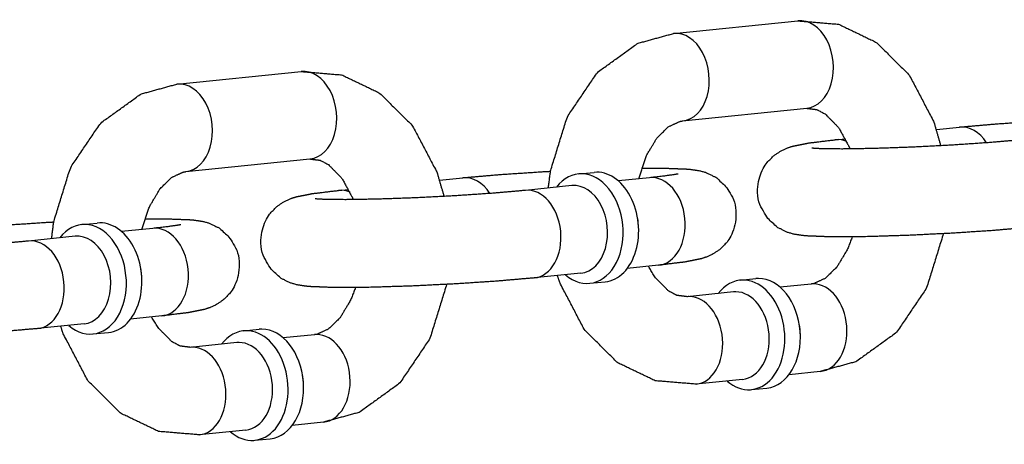
# Model space of a CAD drawing. Extents: x -26 to 730, y -26 to 570.
# Drawn here: x 576 to 578, y 407 to 408 of the extents above; entities that cross this region are included whole.
import ezdxf

# ---------------------------------------------------------------- set-up
doc = ezdxf.new("R2010")
doc.units = 0
doc.header["$LTSCALE"] = 16
doc.header["$MEASUREMENT"] = 0
doc.layers.add('1', color=7, linetype='CONTINUOUS')

msp = doc.modelspace()

# ---------------------------------------------------------------- linework, layer by layer
at = {"layer": '1'}
for p, q in [((577.27533, 407.53134, 17.00307), (577.45164, 407.54934, 17.00307)), ((577.27533, 407.53134, 17.00307), (577.45164, 407.54934, 17.00307)), ((576.57005, 407.45934, 17.00307), (576.74637, 407.47734, 17.00307)), ((576.57005, 407.45934, 17.00307), (576.74637, 407.47734, 17.00307)), ((577.28802, 407.40699, 17.00307), (577.46434, 407.42499, 17.00307)), ((577.28802, 407.40699, 17.00307), (577.46434, 407.42499, 17.00307)), ((577.64834, 407.39497, 17.00307), (577.68124, 407.39833, 17.00307)), ((577.64834, 407.39497, 17.00307), (577.68124, 407.39833, 17.00307)), ((577.50493, 407.38033, 17.00307), (577.51921, 407.38179, 17.00307)), ((577.50493, 407.38033, 17.00307), (577.51921, 407.38179, 17.00307)), ((576.58275, 407.33499, 17.00307), (576.75907, 407.35299, 17.00307)), ((576.58275, 407.33499, 17.00307), (576.75907, 407.35299, 17.00307)), ((576.94307, 407.32297, 17.00307), (576.97597, 407.32633, 17.00307)), ((576.94307, 407.32297, 17.00307), (576.97597, 407.32633, 17.00307)), ((577.14037, 407.33175, 17.00307), (577.16241, 407.334, 17.00307)), ((577.14037, 407.33175, 17.00307), (577.16241, 407.334, 17.00307)), ((577.24114, 407.32633, 17.00307), (577.19689, 407.32181, 17.00307)), ((577.24114, 407.32633, 17.00307), (577.19689, 407.32181, 17.00307)), ((577.13094, 407.31508, 17.00307), (577.06482, 407.30833, 17.00307)), ((577.13094, 407.31508, 17.00307), (577.06482, 407.30833, 17.00307)), ((576.79965, 407.30833, 17.00307), (576.81394, 407.30979, 17.00307)), ((576.79965, 407.30833, 17.00307), (576.81394, 407.30979, 17.00307)), ((576.4351, 407.25974, 17.00307), (576.45714, 407.26199, 17.00307)), ((576.4351, 407.25974, 17.00307), (576.45714, 407.26199, 17.00307)), ((576.42567, 407.24308, 17.00307), (576.35955, 407.23633, 17.00307)), ((576.42567, 407.24308, 17.00307), (576.35955, 407.23633, 17.00307)), ((576.53587, 407.25433, 17.00307), (576.49161, 407.24981, 17.00307)), ((576.53587, 407.25433, 17.00307), (576.49161, 407.24981, 17.00307)), ((577.25383, 407.20197, 17.00307), (577.20958, 407.19746, 17.00307)), ((577.25383, 407.20197, 17.00307), (577.20958, 407.19746, 17.00307)), ((577.14363, 407.19072, 17.00307), (577.07751, 407.18397, 17.00307)), ((577.14363, 407.19072, 17.00307), (577.07751, 407.18397, 17.00307)), ((577.15624, 407.1763, 17.00307), (577.17828, 407.17855, 17.00307)), ((577.15624, 407.1763, 17.00307), (577.17828, 407.17855, 17.00307)), ((577.36997, 407.18073, 17.00307), (577.39201, 407.18298, 17.00307)), ((577.36997, 407.18073, 17.00307), (577.39201, 407.18298, 17.00307)), ((577.47074, 407.17531, 17.00307), (577.42649, 407.1708, 17.00307)), ((577.47074, 407.17531, 17.00307), (577.42649, 407.1708, 17.00307)), ((577.36054, 407.16406, 17.00307), (577.29442, 407.15731, 17.00307)), ((577.36054, 407.16406, 17.00307), (577.29442, 407.15731, 17.00307)), ((576.54856, 407.12997, 17.00307), (576.50431, 407.12545, 17.00307)), ((576.54856, 407.12997, 17.00307), (576.50431, 407.12545, 17.00307)), ((576.43836, 407.11872, 17.00307), (576.37224, 407.11197, 17.00307)), ((576.43836, 407.11872, 17.00307), (576.37224, 407.11197, 17.00307)), ((576.45097, 407.1043, 17.00307), (576.47301, 407.10655, 17.00307)), ((576.45097, 407.1043, 17.00307), (576.47301, 407.10655, 17.00307)), ((576.6647, 407.10873, 17.00307), (576.68674, 407.11098, 17.00307)), ((576.6647, 407.10873, 17.00307), (576.68674, 407.11098, 17.00307)), ((576.76546, 407.10331, 17.00307), (576.72121, 407.0988, 17.00307)), ((576.65527, 407.09206, 17.00307), (576.58915, 407.08531, 17.00307)), ((577.48343, 407.05096, 17.00307), (577.43918, 407.04644, 17.00307)), ((577.37323, 407.03971, 17.00307), (577.30711, 407.03296, 17.00307)), ((577.38584, 407.02529, 17.00307), (577.40788, 407.02754, 17.00307)), ((576.77816, 406.97896, 17.00307), (576.73391, 406.97444, 17.00307)), ((576.66796, 406.96771, 17.00307), (576.60184, 406.96096, 17.00307)), ((576.68057, 406.95329, 17.00307), (576.70261, 406.95554, 17.00307))]:
    msp.add_line(p, q, dxfattribs=at)
for centre, major_axis, start_param, end_param in [((577.45799, 407.48716, 17.00307), (0.00635, -0.06218), 0, 3.1415927), ((577.45799, 407.48716, 17.00307), (0.00635, -0.06218), 0, 3.1415927), ((577.45799, 407.48716, 17.00307), (0.00635, -0.06218), 0, 3.1415927), ((577.45799, 407.48716, 17.00307), (0.00635, -0.06218), 0, 3.1415927), ((577.28167, 407.46916, 17.00307), (0.00635, -0.06218), 0, 3.1415927), ((577.28167, 407.46916, 17.00307), (0.00635, -0.06218), 0, 3.1415927), ((577.28167, 407.46916, 17.00307), (0.00635, -0.06218), 0, 3.1415927), ((577.28167, 407.46916, 17.00307), (0.00635, -0.06218), 0, 3.1415927), ((576.75272, 407.41516, 17.00307), (0.00635, -0.06218), 0, 3.1415927), ((576.75272, 407.41516, 17.00307), (0.00635, -0.06218), 0, 3.1415927), ((576.75272, 407.41516, 17.00307), (0.00635, -0.06218), 0, 3.1415927), ((576.75272, 407.41516, 17.00307), (0.00635, -0.06218), 0, 3.1415927), ((576.5764, 407.39716, 17.00307), (0.00635, -0.06218), 0, 3.1415927), ((576.5764, 407.39716, 17.00307), (0.00635, -0.06218), 0, 3.1415927), ((576.5764, 407.39716, 17.00307), (0.00635, -0.06218), 0, 3.1415927), ((576.5764, 407.39716, 17.00307), (0.00635, -0.06218), 0, 3.1415927), ((577.68759, 407.33615, 17.00307), (-0.00635, 0.06218), 5.332701, 6.2831853), ((577.68759, 407.33615, 17.00307), (-0.00635, 0.06218), 5.332701, 6.2831853), ((577.68759, 407.33615, 17.00307), (-0.00635, 0.06218), 5.332701, 6.2831853), ((577.68759, 407.33615, 17.00307), (-0.00635, 0.06218), 5.332701, 6.2831853), ((577.51127, 407.31815, 17.00307), (-0.00635, 0.06218), 5.9132554, 6.2831853), ((577.51127, 407.31815, 17.00307), (-0.00635, 0.06218), 5.9132554, 6.2831853), ((577.51127, 407.31815, 17.00307), (-0.00635, 0.06218), 5.9132554, 6.2831853), ((577.51127, 407.31815, 17.00307), (-0.00635, 0.06218), 5.9132554, 6.2831853), ((577.14831, 407.25403, 17.00307), (-0.00793, 0.07772), 2.4980915, 6.9266864), ((577.14831, 407.25403, 17.00307), (-0.00793, 0.07772), 2.4980915, 6.9266864), ((577.14831, 407.25403, 17.00307), (-0.00793, 0.07772), 2.4980915, 6.9266864), ((577.14831, 407.25403, 17.00307), (-0.00793, 0.07772), 2.4980915, 6.9266864), ((576.98232, 407.26415, 17.00307), (-0.00635, 0.06218), 5.332701, 6.2831853), ((576.98232, 407.26415, 17.00307), (-0.00635, 0.06218), 5.332701, 6.2831853), ((576.98232, 407.26415, 17.00307), (-0.00635, 0.06218), 5.332701, 6.2831853), ((576.98232, 407.26415, 17.00307), (-0.00635, 0.06218), 5.332701, 6.2831853), ((577.17035, 407.25628, 17.00307), (0.00793, -0.07772), 0, 3.1415927), ((577.17035, 407.25628, 17.00307), (0.00793, -0.07772), 0, 3.1415927), ((577.17035, 407.25628, 17.00307), (0.00793, -0.07772), 0, 3.1415927), ((577.17035, 407.25628, 17.00307), (0.00793, -0.07772), 0, 3.1415927), ((577.24748, 407.26415, 17.00307), (-0.00635, 0.06218), 3.1415927, 6.2831853), ((577.24748, 407.26415, 17.00307), (-0.00635, 0.06218), 3.1415927, 6.2831853), ((577.24748, 407.26415, 17.00307), (-0.00635, 0.06218), 3.1415927, 6.2831853), ((577.24748, 407.26415, 17.00307), (-0.00635, 0.06218), 3.1415927, 6.2831853), ((577.13729, 407.2529, 17.00307), (0.00635, -0.06218), 0, 3.1415927), ((577.13729, 407.2529, 17.00307), (0.00635, -0.06218), 0, 3.1415927), ((577.13729, 407.2529, 17.00307), (0.00635, -0.06218), 0, 3.1415927), ((577.13729, 407.2529, 17.00307), (0.00635, -0.06218), 0, 3.1415927), ((576.806, 407.24615, 17.00307), (-0.00635, 0.06218), 5.9132554, 6.2831853), ((576.806, 407.24615, 17.00307), (-0.00635, 0.06218), 5.9132554, 6.2831853), ((576.806, 407.24615, 17.00307), (-0.00635, 0.06218), 5.9132554, 6.2831853), ((576.806, 407.24615, 17.00307), (-0.00635, 0.06218), 5.9132554, 6.2831853), ((577.07117, 407.24615, 17.00307), (-0.00635, 0.06218), 3.1415927, 6.2831853), ((577.07117, 407.24615, 17.00307), (-0.00635, 0.06218), 3.1415927, 6.2831853), ((577.07117, 407.24615, 17.00307), (-0.00635, 0.06218), 3.1415927, 6.2831853), ((577.07117, 407.24615, 17.00307), (-0.00635, 0.06218), 3.1415927, 6.2831853), ((577.18137, 407.2574, 17.00307), (-0.00635, 0.06218), 4.5986008, 4.8261772), ((577.18137, 407.2574, 17.00307), (-0.00635, 0.06218), 4.5986008, 4.8261772), ((577.18137, 407.2574, 17.00307), (-0.00635, 0.06218), 4.5986008, 4.8261772), ((577.18137, 407.2574, 17.00307), (-0.00635, 0.06218), 4.5986008, 4.8261772), ((576.44303, 407.18202, 17.00307), (-0.00793, 0.07772), 2.4980915, 6.9266864), ((576.44303, 407.18202, 17.00307), (-0.00793, 0.07772), 2.4980915, 6.9266864), ((576.44303, 407.18202, 17.00307), (-0.00793, 0.07772), 2.4980915, 6.9266864), ((576.44303, 407.18202, 17.00307), (-0.00793, 0.07772), 2.4980915, 6.9266864), ((576.46507, 407.18427, 17.00307), (0.00793, -0.07772), 0, 3.1415927), ((576.46507, 407.18427, 17.00307), (0.00793, -0.07772), 0, 3.1415927), ((576.46507, 407.18427, 17.00307), (0.00793, -0.07772), 0, 3.1415927), ((576.46507, 407.18427, 17.00307), (0.00793, -0.07772), 0, 3.1415927), ((576.54221, 407.19215, 17.00307), (-0.00635, 0.06218), 3.1415927, 6.2831853), ((576.54221, 407.19215, 17.00307), (-0.00635, 0.06218), 3.1415927, 6.2831853), ((576.54221, 407.19215, 17.00307), (-0.00635, 0.06218), 3.1415927, 6.2831853), ((576.54221, 407.19215, 17.00307), (-0.00635, 0.06218), 3.1415927, 6.2831853), ((576.43201, 407.1809, 17.00307), (0.00635, -0.06218), 0, 3.1415927), ((576.43201, 407.1809, 17.00307), (0.00635, -0.06218), 0, 3.1415927), ((576.43201, 407.1809, 17.00307), (0.00635, -0.06218), 0, 3.1415927), ((576.43201, 407.1809, 17.00307), (0.00635, -0.06218), 0, 3.1415927), ((576.3659, 407.17415, 17.00307), (-0.00635, 0.06218), 3.1415927, 6.2831853), ((576.3659, 407.17415, 17.00307), (-0.00635, 0.06218), 3.1415927, 6.2831853), ((576.3659, 407.17415, 17.00307), (-0.00635, 0.06218), 3.1415927, 6.2831853), ((576.3659, 407.17415, 17.00307), (-0.00635, 0.06218), 3.1415927, 6.2831853), ((576.47609, 407.1854, 17.00307), (-0.00635, 0.06218), 4.5986008, 4.8261772), ((576.47609, 407.1854, 17.00307), (-0.00635, 0.06218), 4.5986008, 4.8261772), ((576.47609, 407.1854, 17.00307), (-0.00635, 0.06218), 4.5986008, 4.8261772), ((576.47609, 407.1854, 17.00307), (-0.00635, 0.06218), 4.5986008, 4.8261772), ((577.3779, 407.10301, 17.00307), (-0.00793, 0.07772), 6.211308, 6.9266864), ((577.3779, 407.10301, 17.00307), (-0.00793, 0.07772), 6.211308, 6.9266864), ((577.3779, 407.10301, 17.00307), (-0.00793, 0.07772), 6.211308, 6.9266864), ((577.3779, 407.10301, 17.00307), (-0.00793, 0.07772), 6.211308, 6.9266864), ((577.3779, 407.10301, 17.00307), (-0.00793, 0.07772), 2.4980915, 6.211308), ((577.3779, 407.10301, 17.00307), (-0.00793, 0.07772), 2.4980915, 6.211308), ((577.39994, 407.10526, 17.00307), (-0.00793, 0.07772), 6.211308, 6.2831853), ((577.39994, 407.10526, 17.00307), (-0.00793, 0.07772), 6.211308, 6.2831853), ((577.39994, 407.10526, 17.00307), (-0.00793, 0.07772), 6.211308, 6.2831853), ((577.39994, 407.10526, 17.00307), (-0.00793, 0.07772), 6.211308, 6.2831853), ((577.39994, 407.10526, 17.00307), (-0.00793, 0.07772), 3.1415927, 6.211308), ((577.39994, 407.10526, 17.00307), (-0.00793, 0.07772), 3.1415927, 6.211308), ((577.47708, 407.11314, 17.00307), (-0.00635, 0.06218), 6.211308, 6.2831853), ((577.47708, 407.11314, 17.00307), (-0.00635, 0.06218), 6.211308, 6.2831853), ((577.47708, 407.11314, 17.00307), (-0.00635, 0.06218), 6.211308, 6.2831853), ((577.47708, 407.11314, 17.00307), (-0.00635, 0.06218), 6.211308, 6.2831853), ((577.47708, 407.11314, 17.00307), (-0.00635, 0.06218), 3.1415927, 6.211308), ((577.47708, 407.11314, 17.00307), (-0.00635, 0.06218), 3.1415927, 6.211308), ((577.30077, 407.09514, 17.00307), (-0.00635, 0.06218), 6.211308, 6.2831853), ((577.30077, 407.09514, 17.00307), (-0.00635, 0.06218), 6.211308, 6.2831853), ((577.30077, 407.09514, 17.00307), (-0.00635, 0.06218), 6.211308, 6.2831853), ((577.30077, 407.09514, 17.00307), (-0.00635, 0.06218), 6.211308, 6.2831853), ((577.30077, 407.09514, 17.00307), (-0.00635, 0.06218), 3.1415927, 6.211308), ((577.30077, 407.09514, 17.00307), (-0.00635, 0.06218), 3.1415927, 6.211308), ((577.36689, 407.10189, 17.00307), (0.00635, -0.06218), 3.0697153, 3.1415927), ((577.36689, 407.10189, 17.00307), (0.00635, -0.06218), 3.0697153, 3.1415927), ((577.36689, 407.10189, 17.00307), (0.00635, -0.06218), 3.0697153, 3.1415927), ((577.36689, 407.10189, 17.00307), (0.00635, -0.06218), 3.0697153, 3.1415927), ((577.36689, 407.10189, 17.00307), (0.00635, -0.06218), 0, 3.0697153), ((577.36689, 407.10189, 17.00307), (0.00635, -0.06218), 0, 3.0697153), ((577.41096, 407.10639, 17.00307), (0.00635, -0.06218), 1.4570081, 1.6845845), ((577.41096, 407.10639, 17.00307), (0.00635, -0.06218), 1.4570081, 1.6845845), ((577.41096, 407.10639, 17.00307), (0.00635, -0.06218), 1.4570081, 1.6845845), ((577.41096, 407.10639, 17.00307), (0.00635, -0.06218), 1.4570081, 1.6845845), ((576.67263, 407.03101, 17.00307), (-0.00793, 0.07772), 6.211308, 6.9266864), ((576.67263, 407.03101, 17.00307), (-0.00793, 0.07772), 6.211308, 6.9266864), ((576.67263, 407.03101, 17.00307), (-0.00793, 0.07772), 2.4980915, 6.211308), ((576.67263, 407.03101, 17.00307), (-0.00793, 0.07772), 2.4980915, 6.211308), ((576.69467, 407.03326, 17.00307), (-0.00793, 0.07772), 6.211308, 6.2831853), ((576.69467, 407.03326, 17.00307), (-0.00793, 0.07772), 6.211308, 6.2831853), ((576.69467, 407.03326, 17.00307), (-0.00793, 0.07772), 6.211308, 6.2831853), ((576.69467, 407.03326, 17.00307), (-0.00793, 0.07772), 6.211308, 6.2831853), ((576.69467, 407.03326, 17.00307), (-0.00793, 0.07772), 3.1415927, 6.211308), ((576.69467, 407.03326, 17.00307), (-0.00793, 0.07772), 3.1415927, 6.211308), ((576.77181, 407.04114, 17.00307), (-0.00635, 0.06218), 6.211308, 6.2831853), ((576.77181, 407.04114, 17.00307), (-0.00635, 0.06218), 6.211308, 6.2831853), ((576.77181, 407.04114, 17.00307), (-0.00635, 0.06218), 6.211308, 6.2831853), ((576.77181, 407.04114, 17.00307), (-0.00635, 0.06218), 6.211308, 6.2831853), ((576.77181, 407.04114, 17.00307), (-0.00635, 0.06218), 3.1415927, 6.211308), ((576.77181, 407.04114, 17.00307), (-0.00635, 0.06218), 3.1415927, 6.211308), ((576.66161, 407.02989, 17.00307), (0.00635, -0.06218), 3.0697153, 3.1415927), ((576.66161, 407.02989, 17.00307), (0.00635, -0.06218), 3.0697153, 3.1415927), ((576.66161, 407.02989, 17.00307), (0.00635, -0.06218), 0, 3.0697153), ((576.66161, 407.02989, 17.00307), (0.00635, -0.06218), 0, 3.0697153), ((576.59549, 407.02314, 17.00307), (-0.00635, 0.06218), 6.211308, 6.2831853), ((576.59549, 407.02314, 17.00307), (-0.00635, 0.06218), 6.211308, 6.2831853), ((576.59549, 407.02314, 17.00307), (-0.00635, 0.06218), 3.1415927, 6.211308), ((576.59549, 407.02314, 17.00307), (-0.00635, 0.06218), 3.1415927, 6.211308), ((576.70569, 407.03439, 17.00307), (0.00635, -0.06218), 1.4570081, 1.6845845), ((576.70569, 407.03439, 17.00307), (0.00635, -0.06218), 1.4570081, 1.6845845)]:
    msp.add_ellipse(centre, major_axis=major_axis, ratio=0.7052715, start_param=start_param, end_param=end_param, dxfattribs=at)
for points, knots in [([(577.45164, 407.54934, 17.00307), (577.50961, 407.54441, 17.00307), (577.56314, 407.51872, 17.00307), (577.61005, 407.47196, 17.00307), (577.64479, 407.40556, 17.00307), (577.65462, 407.37175, 17.00307)], [6.2111216, 6.2111216, 6.4761619, 6.7481189, 7.0510558, 7.3869618, 7.5413328, 7.5413328]), ([(577.45164, 407.54934, 17.00307), (577.50961, 407.54441, 17.00307), (577.56314, 407.51872, 17.00307), (577.61005, 407.47196, 17.00307), (577.64479, 407.40556, 17.00307), (577.65462, 407.37175, 17.00307)], [6.2111216, 6.2111216, 6.4761619, 6.7481189, 7.0510558, 7.3869618, 7.5413328, 7.5413328]), ([(577.09747, 407.31166, 17.00307), (577.10065, 407.33617, 17.00307), (577.12421, 407.41246, 17.00307), (577.16713, 407.47602, 17.00307), (577.2243, 407.51733, 17.00307), (577.27533, 407.53134, 17.00307)], [4.8400006, 4.8400006, 4.9470547, 5.2986886, 5.6459014, 5.9697459, 6.2111216, 6.2111216]), ([(577.09747, 407.31166, 17.00307), (577.10065, 407.33617, 17.00307), (577.12421, 407.41246, 17.00307), (577.16713, 407.47602, 17.00307), (577.2243, 407.51733, 17.00307), (577.27533, 407.53134, 17.00307)], [4.8400006, 4.8400006, 4.9470547, 5.2986886, 5.6459014, 5.9697459, 6.2111216, 6.2111216]), ([(576.74637, 407.47734, 17.00307), (576.80434, 407.47241, 17.00307), (576.85787, 407.44672, 17.00307), (576.90478, 407.39996, 17.00307), (576.93952, 407.33356, 17.00307), (576.94935, 407.29975, 17.00307)], [6.2111216, 6.2111216, 6.4761619, 6.7481189, 7.0510558, 7.3869618, 7.5413328, 7.5413328]), ([(576.74637, 407.47734, 17.00307), (576.80434, 407.47241, 17.00307), (576.85787, 407.44672, 17.00307), (576.90478, 407.39996, 17.00307), (576.93952, 407.33356, 17.00307), (576.94935, 407.29975, 17.00307)], [6.2111216, 6.2111216, 6.4761619, 6.7481189, 7.0510558, 7.3869618, 7.5413328, 7.5413328]), ([(576.3922, 407.23966, 17.00307), (576.39537, 407.26416, 17.00307), (576.41894, 407.34046, 17.00307), (576.46186, 407.40401, 17.00307), (576.51903, 407.44533, 17.00307), (576.57005, 407.45934, 17.00307)], [4.8400006, 4.8400006, 4.9470547, 5.2986886, 5.6459014, 5.9697459, 6.2111216, 6.2111216]), ([(576.3922, 407.23966, 17.00307), (576.39537, 407.26416, 17.00307), (576.41894, 407.34046, 17.00307), (576.46186, 407.40401, 17.00307), (576.51903, 407.44533, 17.00307), (576.57005, 407.45934, 17.00307)], [4.8400006, 4.8400006, 4.9470547, 5.2986886, 5.6459014, 5.9697459, 6.2111216, 6.2111216]), ([(577.46434, 407.42499, 17.00307), (577.47872, 407.42318, 17.00307), (577.49053, 407.41698, 17.00307), (577.50954, 407.39766, 17.00307), (577.52442, 407.37045, 17.00307), (577.5257, 407.36722, 17.00307)], [6.2111216, 6.2111216, 6.5252809, 6.743179, 7.0565503, 7.3289061, 7.3565109, 7.3565109]), ([(577.46434, 407.42499, 17.00307), (577.47872, 407.42318, 17.00307), (577.49053, 407.41698, 17.00307), (577.50954, 407.39766, 17.00307), (577.52442, 407.37045, 17.00307), (577.5257, 407.36722, 17.00307)], [6.2111216, 6.2111216, 6.5252809, 6.743179, 7.0565503, 7.3289061, 7.3565109, 7.3565109]), ([(577.22574, 407.32475, 17.00307), (577.23635, 407.35715, 17.00307), (577.25159, 407.3828, 17.00307), (577.26821, 407.39897, 17.00307), (577.28462, 407.40646, 17.00307), (577.28802, 407.40699, 17.00307)], [5.0164928, 5.0164928, 5.2789156, 5.5489512, 5.8229842, 6.1362953, 6.2111216, 6.2111216]), ([(577.22574, 407.32475, 17.00307), (577.23635, 407.35715, 17.00307), (577.25159, 407.3828, 17.00307), (577.26821, 407.39897, 17.00307), (577.28462, 407.40646, 17.00307), (577.28802, 407.40699, 17.00307)], [5.0164928, 5.0164928, 5.2789156, 5.5489512, 5.8229842, 6.1362953, 6.2111216, 6.2111216]), ([(577.68124, 407.39833, 17.00307), (577.7352, 407.40302, 17.00307), (577.79524, 407.40696, 17.00307), (577.80581, 407.40754, 17.00307)], [0.78409874, 0.78409874, 1.12765962, 1.45633479, 1.51203856, 1.51203856]), ([(577.68124, 407.39833, 17.00307), (577.7352, 407.40302, 17.00307), (577.79524, 407.40696, 17.00307), (577.80581, 407.40754, 17.00307)], [0.78409874, 0.78409874, 1.12765962, 1.45633479, 1.51203856, 1.51203856]), ([(577.78279, 407.25597, 17.00307), (577.72883, 407.25128, 17.00307), (577.66879, 407.24734, 17.00307), (577.60711, 407.24436, 17.00307), (577.54931, 407.24257, 17.00307), (577.50037, 407.2422, 17.00307), (577.46232, 407.24367, 17.00307), (577.44708, 407.24583, 17.00307), (577.43747, 407.24849, 17.00307), (577.42291, 407.25562, 17.00307), (577.4065, 407.27108, 17.00307), (577.39618, 407.29257, 17.00307), (577.39428, 407.31341, 17.00307), (577.39854, 407.33185, 17.00307), (577.40702, 407.34687, 17.00307), (577.41766, 407.35783, 17.00307), (577.42769, 407.36454, 17.00307), (577.4359, 407.36834, 17.00307), (577.44472, 407.37125, 17.00307), (577.46744, 407.37576, 17.00307), (577.50493, 407.38033, 17.00307)], [3.9256914, 3.9256914, 4.2692523, 4.5979274, 4.9235157, 5.2495821, 5.5804962, 5.9342746, 6.0913542, 6.156437, 6.2108064, 6.246768, 6.2699167, 6.2870976, 6.3038378, 6.3235898, 6.3502535, 6.3861841, 6.4320587, 6.5072897, 6.7520753, 7.0672841, 7.0672841]), ([(577.78279, 407.25597, 17.00307), (577.72883, 407.25128, 17.00307), (577.66879, 407.24734, 17.00307), (577.60711, 407.24436, 17.00307), (577.54931, 407.24257, 17.00307), (577.50037, 407.2422, 17.00307), (577.46232, 407.24367, 17.00307), (577.44708, 407.24583, 17.00307), (577.43747, 407.24849, 17.00307), (577.42291, 407.25562, 17.00307), (577.4065, 407.27108, 17.00307), (577.39618, 407.29257, 17.00307), (577.39428, 407.31341, 17.00307), (577.39854, 407.33185, 17.00307), (577.40702, 407.34687, 17.00307), (577.41766, 407.35783, 17.00307), (577.42769, 407.36454, 17.00307), (577.4359, 407.36834, 17.00307), (577.44472, 407.37125, 17.00307), (577.46744, 407.37576, 17.00307), (577.50493, 407.38033, 17.00307)], [3.9256914, 3.9256914, 4.2692523, 4.5979274, 4.9235157, 5.2495821, 5.5804962, 5.9342746, 6.0913542, 6.156437, 6.2108064, 6.246768, 6.2699167, 6.2870976, 6.3038378, 6.3235898, 6.3502535, 6.3861841, 6.4320587, 6.5072897, 6.7520753, 7.0672841, 7.0672841]), ([(577.77009, 407.38033, 17.00307), (577.72687, 407.3765, 17.00307), (577.67325, 407.37282, 17.00307), (577.61569, 407.36983, 17.00307), (577.56068, 407.36787, 17.00307), (577.51448, 407.36715, 17.00307), (577.48291, 407.36762, 17.00307), (577.4749, 407.36806, 17.00307), (577.4718, 407.36835, 17.00307), (577.47162, 407.36837, 17.00307)], [3.9256914, 3.9256914, 4.223882, 4.5344342, 4.8485929, 5.1629131, 5.4741051, 5.7737049, 5.8999942, 5.9986194, 6.0256184, 6.0256184]), ([(577.77009, 407.38033, 17.00307), (577.72687, 407.3765, 17.00307), (577.67325, 407.37282, 17.00307), (577.61569, 407.36983, 17.00307), (577.56068, 407.36787, 17.00307), (577.51448, 407.36715, 17.00307), (577.48291, 407.36762, 17.00307), (577.4749, 407.36806, 17.00307), (577.4718, 407.36835, 17.00307), (577.47162, 407.36837, 17.00307)], [3.9256914, 3.9256914, 4.223882, 4.5344342, 4.8485929, 5.1629131, 5.4741051, 5.7737049, 5.8999942, 5.9986194, 6.0256184, 6.0256184]), ([(576.75907, 407.35299, 17.00307), (576.77345, 407.35118, 17.00307), (576.78526, 407.34497, 17.00307), (576.80426, 407.32565, 17.00307), (576.81915, 407.29845, 17.00307), (576.82043, 407.29522, 17.00307)], [6.2111216, 6.2111216, 6.5252809, 6.743179, 7.0565503, 7.3289061, 7.3565109, 7.3565109]), ([(576.75907, 407.35299, 17.00307), (576.77345, 407.35118, 17.00307), (576.78526, 407.34497, 17.00307), (576.80426, 407.32565, 17.00307), (576.81915, 407.29845, 17.00307), (576.82043, 407.29522, 17.00307)], [6.2111216, 6.2111216, 6.5252809, 6.743179, 7.0565503, 7.3289061, 7.3565109, 7.3565109]), ([(577.22984, 407.34005, 17.00307), (577.25838, 407.3401, 17.00307), (577.29644, 407.33863, 17.00307), (577.31168, 407.33647, 17.00307), (577.32129, 407.33381, 17.00307), (577.33584, 407.32668, 17.00307), (577.35226, 407.31122, 17.00307), (577.36258, 407.28973, 17.00307), (577.36448, 407.26889, 17.00307), (577.36022, 407.25045, 17.00307), (577.35174, 407.23543, 17.00307), (577.3411, 407.22448, 17.00307), (577.33106, 407.21777, 17.00307), (577.32286, 407.21396, 17.00307), (577.31404, 407.21106, 17.00307), (577.29132, 407.20654, 17.00307), (577.25383, 407.20197, 17.00307)], [2.2362783, 2.2362783, 2.4389036, 2.7926819, 2.9497616, 3.0148443, 3.0692138, 3.1051753, 3.128324, 3.1455049, 3.1622452, 3.1819972, 3.2086609, 3.2445915, 3.290466, 3.365697, 3.6104826, 3.9256914, 3.9256914]), ([(577.22984, 407.34005, 17.00307), (577.25838, 407.3401, 17.00307), (577.29644, 407.33863, 17.00307), (577.31168, 407.33647, 17.00307), (577.32129, 407.33381, 17.00307), (577.33584, 407.32668, 17.00307), (577.35226, 407.31122, 17.00307), (577.36258, 407.28973, 17.00307), (577.36448, 407.26889, 17.00307), (577.36022, 407.25045, 17.00307), (577.35174, 407.23543, 17.00307), (577.3411, 407.22448, 17.00307), (577.33106, 407.21777, 17.00307), (577.32286, 407.21396, 17.00307), (577.31404, 407.21106, 17.00307), (577.29132, 407.20654, 17.00307), (577.25383, 407.20197, 17.00307)], [2.2362783, 2.2362783, 2.4389036, 2.7926819, 2.9497616, 3.0148443, 3.0692138, 3.1051753, 3.128324, 3.1455049, 3.1622452, 3.1819972, 3.2086609, 3.2445915, 3.290466, 3.365697, 3.6104826, 3.9256914, 3.9256914]), ([(576.52046, 407.25275, 17.00307), (576.53108, 407.28514, 17.00307), (576.54631, 407.31079, 17.00307), (576.56294, 407.32696, 17.00307), (576.57934, 407.33445, 17.00307), (576.58275, 407.33499, 17.00307)], [5.0164928, 5.0164928, 5.2789156, 5.5489512, 5.8229842, 6.1362953, 6.2111216, 6.2111216]), ([(576.52046, 407.25275, 17.00307), (576.53108, 407.28514, 17.00307), (576.54631, 407.31079, 17.00307), (576.56294, 407.32696, 17.00307), (576.57934, 407.33445, 17.00307), (576.58275, 407.33499, 17.00307)], [5.0164928, 5.0164928, 5.2789156, 5.5489512, 5.8229842, 6.1362953, 6.2111216, 6.2111216]), ([(576.97597, 407.32633, 17.00307), (577.02993, 407.33102, 17.00307), (577.08997, 407.33496, 17.00307), (577.10054, 407.33554, 17.00307)], [0.78409874, 0.78409874, 1.12765962, 1.45633479, 1.51203856, 1.51203856]), ([(576.97597, 407.32633, 17.00307), (577.02993, 407.33102, 17.00307), (577.08997, 407.33496, 17.00307), (577.10054, 407.33554, 17.00307)], [0.78409874, 0.78409874, 1.12765962, 1.45633479, 1.51203856, 1.51203856]), ([(577.28113, 407.33165, 17.00307), (577.28102, 407.33162, 17.00307), (577.27685, 407.33082, 17.00307), (577.26089, 407.32854, 17.00307), (577.24114, 407.32633, 17.00307)], [3.39396191, 3.39396191, 3.41544815, 3.54065512, 3.74963765, 3.9256914, 3.9256914]), ([(577.28113, 407.33165, 17.00307), (577.28102, 407.33162, 17.00307), (577.27685, 407.33082, 17.00307), (577.26089, 407.32854, 17.00307), (577.24114, 407.32633, 17.00307)], [3.39396191, 3.39396191, 3.41544815, 3.54065512, 3.74963765, 3.9256914, 3.9256914]), ([(577.07751, 407.18397, 17.00307), (577.02356, 407.17928, 17.00307), (576.96351, 407.17534, 17.00307), (576.90184, 407.17236, 17.00307), (576.84404, 407.17057, 17.00307), (576.7951, 407.1702, 17.00307), (576.75704, 407.17167, 17.00307), (576.74181, 407.17383, 17.00307), (576.7322, 407.17649, 17.00307), (576.71764, 407.18362, 17.00307), (576.70123, 407.19908, 17.00307), (576.69091, 407.22057, 17.00307), (576.68901, 407.24141, 17.00307), (576.69327, 407.25985, 17.00307), (576.70175, 407.27487, 17.00307), (576.71238, 407.28582, 17.00307), (576.72242, 407.29253, 17.00307), (576.73063, 407.29634, 17.00307), (576.73945, 407.29924, 17.00307), (576.76217, 407.30376, 17.00307), (576.79965, 407.30833, 17.00307)], [3.9256914, 3.9256914, 4.2692523, 4.5979274, 4.9235157, 5.2495821, 5.5804962, 5.9342746, 6.0913542, 6.156437, 6.2108064, 6.246768, 6.2699167, 6.2870976, 6.3038378, 6.3235898, 6.3502535, 6.3861841, 6.4320587, 6.5072897, 6.7520753, 7.0672841, 7.0672841]), ([(577.07751, 407.18397, 17.00307), (577.02356, 407.17928, 17.00307), (576.96351, 407.17534, 17.00307), (576.90184, 407.17236, 17.00307), (576.84404, 407.17057, 17.00307), (576.7951, 407.1702, 17.00307), (576.75704, 407.17167, 17.00307), (576.74181, 407.17383, 17.00307), (576.7322, 407.17649, 17.00307), (576.71764, 407.18362, 17.00307), (576.70123, 407.19908, 17.00307), (576.69091, 407.22057, 17.00307), (576.68901, 407.24141, 17.00307), (576.69327, 407.25985, 17.00307), (576.70175, 407.27487, 17.00307), (576.71238, 407.28582, 17.00307), (576.72242, 407.29253, 17.00307), (576.73063, 407.29634, 17.00307), (576.73945, 407.29924, 17.00307), (576.76217, 407.30376, 17.00307), (576.79965, 407.30833, 17.00307)], [3.9256914, 3.9256914, 4.2692523, 4.5979274, 4.9235157, 5.2495821, 5.5804962, 5.9342746, 6.0913542, 6.156437, 6.2108064, 6.246768, 6.2699167, 6.2870976, 6.3038378, 6.3235898, 6.3502535, 6.3861841, 6.4320587, 6.5072897, 6.7520753, 7.0672841, 7.0672841]), ([(577.06482, 407.30833, 17.00307), (577.0216, 407.30449, 17.00307), (576.96798, 407.30082, 17.00307), (576.91042, 407.29783, 17.00307), (576.85541, 407.29587, 17.00307), (576.80921, 407.29515, 17.00307), (576.77764, 407.29561, 17.00307), (576.76963, 407.29606, 17.00307), (576.76652, 407.29634, 17.00307), (576.76634, 407.29637, 17.00307)], [3.9256914, 3.9256914, 4.223882, 4.5344342, 4.8485929, 5.1629131, 5.4741051, 5.7737049, 5.8999942, 5.9986194, 6.0256184, 6.0256184]), ([(577.06482, 407.30833, 17.00307), (577.0216, 407.30449, 17.00307), (576.96798, 407.30082, 17.00307), (576.91042, 407.29783, 17.00307), (576.85541, 407.29587, 17.00307), (576.80921, 407.29515, 17.00307), (576.77764, 407.29561, 17.00307), (576.76963, 407.29606, 17.00307), (576.76652, 407.29634, 17.00307), (576.76634, 407.29637, 17.00307)], [3.9256914, 3.9256914, 4.223882, 4.5344342, 4.8485929, 5.1629131, 5.4741051, 5.7737049, 5.8999942, 5.9986194, 6.0256184, 6.0256184]), ([(576.2707, 407.25433, 17.00307), (576.32466, 407.25902, 17.00307), (576.3847, 407.26296, 17.00307), (576.39527, 407.26354, 17.00307)], [0.78409874, 0.78409874, 1.12765962, 1.45633479, 1.51203856, 1.51203856]), ([(576.2707, 407.25433, 17.00307), (576.32466, 407.25902, 17.00307), (576.3847, 407.26296, 17.00307), (576.39527, 407.26354, 17.00307)], [0.78409874, 0.78409874, 1.12765962, 1.45633479, 1.51203856, 1.51203856]), ([(576.52457, 407.26805, 17.00307), (576.55311, 407.2681, 17.00307), (576.59117, 407.26663, 17.00307), (576.60641, 407.26447, 17.00307), (576.61601, 407.26181, 17.00307), (576.63057, 407.25468, 17.00307), (576.64699, 407.23922, 17.00307), (576.65731, 407.21773, 17.00307), (576.6592, 407.19689, 17.00307), (576.65495, 407.17845, 17.00307), (576.64646, 407.16343, 17.00307), (576.63583, 407.15247, 17.00307), (576.62579, 407.14576, 17.00307), (576.61759, 407.14196, 17.00307), (576.60877, 407.13905, 17.00307), (576.58605, 407.13454, 17.00307), (576.54856, 407.12997, 17.00307)], [2.2362783, 2.2362783, 2.4389036, 2.7926819, 2.9497616, 3.0148443, 3.0692138, 3.1051753, 3.128324, 3.1455049, 3.1622452, 3.1819972, 3.2086609, 3.2445915, 3.290466, 3.365697, 3.6104826, 3.9256914, 3.9256914]), ([(576.52457, 407.26805, 17.00307), (576.55311, 407.2681, 17.00307), (576.59117, 407.26663, 17.00307), (576.60641, 407.26447, 17.00307), (576.61601, 407.26181, 17.00307), (576.63057, 407.25468, 17.00307), (576.64699, 407.23922, 17.00307), (576.65731, 407.21773, 17.00307), (576.6592, 407.19689, 17.00307), (576.65495, 407.17845, 17.00307), (576.64646, 407.16343, 17.00307), (576.63583, 407.15247, 17.00307), (576.62579, 407.14576, 17.00307), (576.61759, 407.14196, 17.00307), (576.60877, 407.13905, 17.00307), (576.58605, 407.13454, 17.00307), (576.54856, 407.12997, 17.00307)], [2.2362783, 2.2362783, 2.4389036, 2.7926819, 2.9497616, 3.0148443, 3.0692138, 3.1051753, 3.128324, 3.1455049, 3.1622452, 3.1819972, 3.2086609, 3.2445915, 3.290466, 3.365697, 3.6104826, 3.9256914, 3.9256914]), ([(576.57586, 407.25964, 17.00307), (576.57575, 407.25962, 17.00307), (576.57158, 407.25882, 17.00307), (576.55562, 407.25654, 17.00307), (576.53587, 407.25433, 17.00307)], [3.39396191, 3.39396191, 3.41544815, 3.54065512, 3.74963765, 3.9256914, 3.9256914]), ([(576.57586, 407.25964, 17.00307), (576.57575, 407.25962, 17.00307), (576.57158, 407.25882, 17.00307), (576.55562, 407.25654, 17.00307), (576.53587, 407.25433, 17.00307)], [3.39396191, 3.39396191, 3.41544815, 3.54065512, 3.74963765, 3.9256914, 3.9256914]), ([(577.52891, 407.24225, 17.00307), (577.52241, 407.22516, 17.00307), (577.50717, 407.19951, 17.00307), (577.49054, 407.18334, 17.00307), (577.47414, 407.17585, 17.00307), (577.47074, 407.17531, 17.00307)], [8.2761086, 8.2761086, 8.4205083, 8.6905439, 8.9645769, 9.2778879, 9.3527142, 9.3527142]), ([(577.52891, 407.24225, 17.00307), (577.52241, 407.22516, 17.00307), (577.50717, 407.19951, 17.00307), (577.49054, 407.18334, 17.00307), (577.47414, 407.17585, 17.00307), (577.47074, 407.17531, 17.00307)], [8.2761086, 8.2761086, 8.4205083, 8.6905439, 8.9645769, 9.2778879, 9.3527142, 9.3527142]), ([(577.65822, 407.24676, 17.00307), (577.65811, 407.24614, 17.00307), (577.63455, 407.16984, 17.00307), (577.59162, 407.10629, 17.00307), (577.53446, 407.06497, 17.00307), (577.48343, 407.05096, 17.00307)], [8.0859025, 8.0859025, 8.0886474, 8.4402813, 8.787494, 9.1113386, 9.3527142, 9.3527142]), ([(576.37224, 407.11197, 17.00307), (576.31829, 407.10728, 17.00307), (576.25824, 407.10334, 17.00307), (576.19657, 407.10035, 17.00307), (576.13877, 407.09857, 17.00307), (576.08983, 407.0982, 17.00307), (576.05177, 407.09967, 17.00307), (576.03653, 407.10183, 17.00307), (576.02693, 407.10449, 17.00307), (576.01237, 407.11162, 17.00307), (575.99596, 407.12707, 17.00307), (575.98563, 407.14857, 17.00307), (575.98374, 407.16941, 17.00307), (575.988, 407.18785, 17.00307), (575.99648, 407.20287, 17.00307), (576.00711, 407.21382, 17.00307), (576.01715, 407.22053, 17.00307), (576.02535, 407.22434, 17.00307), (576.03417, 407.22724, 17.00307), (576.05689, 407.23176, 17.00307), (576.09438, 407.23633, 17.00307)], [3.9256914, 3.9256914, 4.2692523, 4.5979274, 4.9235157, 5.2495821, 5.5804962, 5.9342746, 6.0913542, 6.156437, 6.2108064, 6.246768, 6.2699167, 6.2870976, 6.3038378, 6.3235898, 6.3502535, 6.3861841, 6.4320587, 6.5072897, 6.7520753, 7.0672841, 7.0672841]), ([(576.35955, 407.23633, 17.00307), (576.31633, 407.23249, 17.00307), (576.26271, 407.22882, 17.00307), (576.20514, 407.22582, 17.00307), (576.15014, 407.22387, 17.00307), (576.10394, 407.22315, 17.00307), (576.07236, 407.22361, 17.00307), (576.06435, 407.22405, 17.00307), (576.06125, 407.22434, 17.00307), (576.06107, 407.22437, 17.00307)], [3.9256914, 3.9256914, 4.223882, 4.5344342, 4.8485929, 5.1629131, 5.4741051, 5.7737049, 5.8999942, 5.9986194, 6.0256184, 6.0256184]), ([(576.35955, 407.23633, 17.00307), (576.31633, 407.23249, 17.00307), (576.26271, 407.22882, 17.00307), (576.20514, 407.22582, 17.00307), (576.15014, 407.22387, 17.00307), (576.10394, 407.22315, 17.00307), (576.07236, 407.22361, 17.00307), (576.06435, 407.22405, 17.00307), (576.06125, 407.22434, 17.00307), (576.06107, 407.22437, 17.00307)], [3.9256914, 3.9256914, 4.223882, 4.5344342, 4.8485929, 5.1629131, 5.4741051, 5.7737049, 5.8999942, 5.9986194, 6.0256184, 6.0256184]), ([(577.29442, 407.15731, 17.00307), (577.28004, 407.15912, 17.00307), (577.26822, 407.16533, 17.00307), (577.24922, 407.18465, 17.00307), (577.23954, 407.20051, 17.00307)], [3.0695289, 3.0695289, 3.3836882, 3.6015864, 3.9149576, 4.0842001, 4.0842001]), ([(577.29442, 407.15731, 17.00307), (577.28004, 407.15912, 17.00307), (577.26822, 407.16533, 17.00307), (577.24922, 407.18465, 17.00307), (577.23954, 407.20051, 17.00307)], [3.0695289, 3.0695289, 3.3836882, 3.6015864, 3.9149576, 4.0842001, 4.0842001]), ([(577.30711, 407.03296, 17.00307), (577.24915, 407.03789, 17.00307), (577.19561, 407.06358, 17.00307), (577.1487, 407.11034, 17.00307), (577.11396, 407.17674, 17.00307), (577.11042, 407.18733, 17.00307)], [3.0695289, 3.0695289, 3.3345692, 3.6065262, 3.9094632, 4.2453691, 4.2944906, 4.2944906]), ([(576.95295, 407.17476, 17.00307), (576.95284, 407.17413, 17.00307), (576.92928, 407.09784, 17.00307), (576.88635, 407.03428, 17.00307), (576.82919, 406.99297, 17.00307), (576.77816, 406.97896, 17.00307)], [8.0859025, 8.0859025, 8.0886474, 8.4402813, 8.787494, 9.1113386, 9.3527142, 9.3527142]), ([(576.82364, 407.17025, 17.00307), (576.81714, 407.15315, 17.00307), (576.8019, 407.1275, 17.00307), (576.78527, 407.11133, 17.00307), (576.76887, 407.10384, 17.00307), (576.76546, 407.10331, 17.00307)], [8.2761086, 8.2761086, 8.4205083, 8.6905439, 8.9645769, 9.2778879, 9.3527142, 9.3527142]), ([(576.82364, 407.17025, 17.00307), (576.81714, 407.15315, 17.00307), (576.8019, 407.1275, 17.00307), (576.78527, 407.11133, 17.00307), (576.76887, 407.10384, 17.00307), (576.76546, 407.10331, 17.00307)], [8.2761086, 8.2761086, 8.4205083, 8.6905439, 8.9645769, 9.2778879, 9.3527142, 9.3527142]), ([(576.60184, 406.96096, 17.00307), (576.54387, 406.96589, 17.00307), (576.49034, 406.99158, 17.00307), (576.44343, 407.03834, 17.00307), (576.40869, 407.10474, 17.00307), (576.40515, 407.11533, 17.00307)], [3.0695289, 3.0695289, 3.3345692, 3.6065262, 3.9094632, 4.2453691, 4.2944906, 4.2944906]), ([(576.58915, 407.08531, 17.00307), (576.57477, 407.08712, 17.00307), (576.56295, 407.09332, 17.00307), (576.54395, 407.11264, 17.00307), (576.53427, 407.12851, 17.00307)], [3.0695289, 3.0695289, 3.3836882, 3.6015864, 3.9149576, 4.0842001, 4.0842001])]:
    msp.add_open_spline(points, degree=1, knots=knots, dxfattribs=at)

doc.saveas('drawing.dxf')
